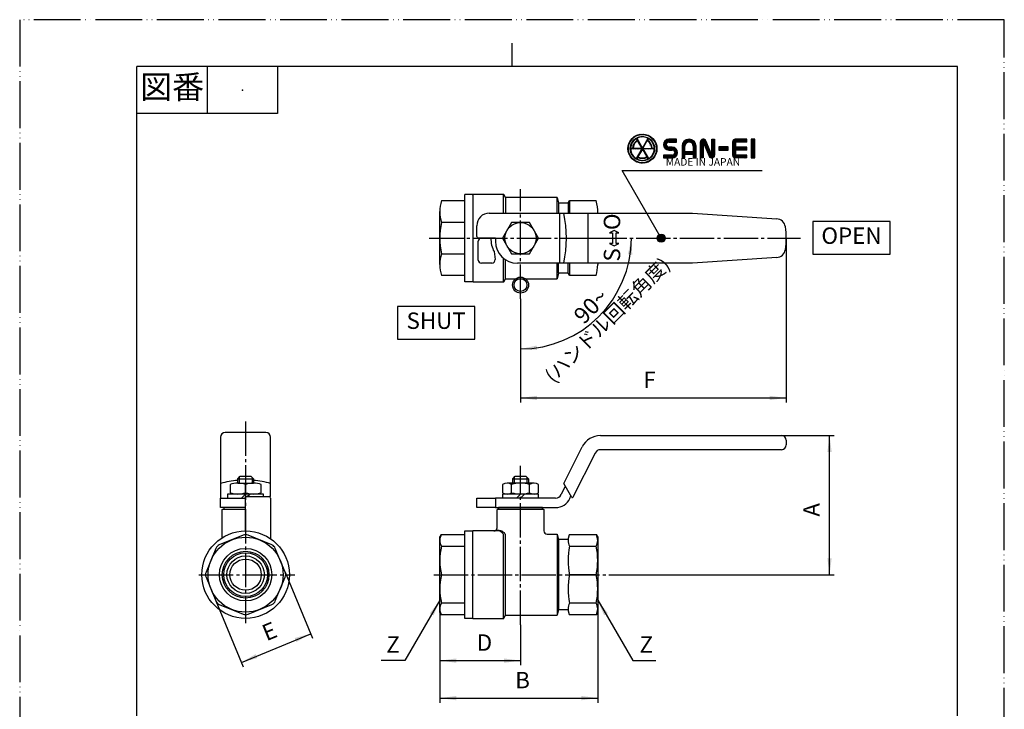
# Model space of a CAD drawing. Units: millimetres. Extents: x 0 to 315, y 0 to 446.
# Drawn here: x 0 to 315, y 225 to 446 of the extents above; entities that cross this region are included whole.
import ezdxf

# ---------------------------------------------------------------- set-up
doc = ezdxf.new("R2010")
doc.units = ezdxf.units.MM
doc.linetypes.add('DASH_CENTER', pattern=[14, 11, -1, 1, -1])
doc.linetypes.add('PHANTOM', pattern=[13, 10, -1, 0, -1, 0, -1])
doc.layers.add('1', color=7, linetype='Continuous')
doc.styles.add('CONVERTER_11', font='MS Mincho.ttf', dxfattribs={"width": 0.89})
doc.styles.add('CONVERTER_12', font='txt.shx', dxfattribs={"width": 0.9})
doc.dimstyles.new('ME10_DIM_10', dxfattribs={"dimtxt": 5.25, "dimasz": 5.25, "dimexe": 1.5, "dimexo": 0, "dimgap": 1.5, "dimtad": 1, "dimdsep": 46, "dimtxsty": 'CONVERTER_12', "dimsah": 1, "dimcen": 0.09, "dimclrd": 2, "dimclre": 2, "dimclrt": 7, "dimadec": 0, "dimazin": 0, "dimtfac": 1, "dimtdec": 4, "dimtix": 1, "dimtmove": 0, "dimatfit": 3, "dimfxl": 1, "dimtolj": 1, "dimtzin": 0, "dimarcsym": 0})
doc.dimstyles.new('ME10_DIM_11', dxfattribs={"dimtxt": 5.25, "dimasz": 5.25, "dimexe": 1.5, "dimexo": 0, "dimgap": 1.5, "dimtad": 1, "dimdsep": 46, "dimtxsty": 'CONVERTER_12', "dimsah": 1, "dimcen": 0.09, "dimclrd": 2, "dimclre": 2, "dimclrt": 7, "dimadec": 0, "dimazin": 0, "dimtfac": 1, "dimtdec": 4, "dimtix": 1, "dimtmove": 0, "dimatfit": 3, "dimfxl": 1, "dimtolj": 1, "dimtzin": 0, "dimarcsym": 0})
doc.dimstyles.new('ME10_DIM_12', dxfattribs={"dimtxt": 5.25, "dimasz": 5.25, "dimexe": 1.5, "dimexo": 0, "dimgap": 1.5, "dimtad": 1, "dimdsep": 46, "dimtxsty": 'CONVERTER_12', "dimsah": 1, "dimcen": 0.09, "dimclrd": 2, "dimclre": 2, "dimclrt": 7, "dimadec": 0, "dimazin": 0, "dimtfac": 1, "dimtdec": 4, "dimtix": 1, "dimtmove": 0, "dimatfit": 3, "dimfxl": 1, "dimtolj": 1, "dimtzin": 0, "dimarcsym": 0})
doc.dimstyles.new('ME10_DIM_13', dxfattribs={"dimtxt": 5.25, "dimasz": 5.25, "dimexe": 1.5, "dimexo": 0, "dimgap": 1.5, "dimtad": 1, "dimdsep": 46, "dimtxsty": 'CONVERTER_12', "dimsah": 1, "dimcen": 0.09, "dimclrd": 2, "dimclre": 2, "dimclrt": 7, "dimadec": 0, "dimazin": 0, "dimtfac": 1, "dimtdec": 4, "dimtix": 1, "dimtmove": 0, "dimatfit": 3, "dimfxl": 1, "dimtolj": 1, "dimtzin": 0, "dimarcsym": 0})
doc.dimstyles.new('ME10_DIM_14', dxfattribs={"dimtxt": 5.25, "dimasz": 5.25, "dimexe": 1.5, "dimexo": 0, "dimgap": 1.5, "dimtad": 1, "dimdsep": 46, "dimtxsty": 'CONVERTER_12', "dimsah": 1, "dimcen": 0.09, "dimclrd": 2, "dimclre": 2, "dimclrt": 7, "dimadec": 0, "dimazin": 0, "dimtfac": 1, "dimtdec": 4, "dimtix": 1, "dimtmove": 0, "dimatfit": 3, "dimfxl": 1, "dimtolj": 1, "dimtzin": 0, "dimarcsym": 0})
doc.dimstyles.new('ME10_DIM_15', dxfattribs={"dimtxt": 5.25, "dimasz": 5.25, "dimexe": 1.5, "dimexo": 0, "dimgap": 1.5, "dimtad": 1, "dimdsep": 46, "dimtxsty": 'CONVERTER_12', "dimsah": 1, "dimcen": 0.09, "dimclrd": 2, "dimclre": 2, "dimclrt": 7, "dimadec": 0, "dimazin": 0, "dimtfac": 1, "dimtdec": 4, "dimtix": 1, "dimtmove": 0, "dimatfit": 3, "dimfxl": 1, "dimtolj": 1, "dimtzin": 0, "dimarcsym": 0})
doc.dimstyles.get("Standard").update_dxf_attribs({"dimtxt": 0.18, "dimasz": 0.18, "dimexe": 0.18, "dimexo": 0.0625, "dimgap": 0.09, "dimtad": 0, "dimtih": 1, "dimtoh": 1, "dimdec": 4, "dimzin": 0, "dimdsep": 46, "dimtxsty": 'Standard', "dimcen": 0.09, "dimadec": 0, "dimazin": 0, "dimtfac": 1, "dimtdec": 4, "dimtofl": 0, "dimtmove": 0, "dimatfit": 3, "dimfxl": 1, "dimtolj": 1, "dimtzin": 0, "dimarcsym": 0})
pattern_1 = [(45, (0, 0), (-0.14142136, 0.14142136), [])]

# ---------------------------------------------------------------- blocks, each defined once
blk = doc.blocks.new('開示A4')
at = {"layer": '1', "color": 4, "linetype": 'PHANTOM'}
for p, q in [((210, 297), (0, 297)), ((0, 297), (0, 0)), ((210, 0), (210, 297))]:
    blk.add_line(p, q, dxfattribs=at)
at = {"layer": '1', "color": 2, "linetype": 'Continuous'}
for p, q in [((105, 287), (105, 292)), ((40, 287), (40, 277)), ((55, 287), (55, 277)), ((55, 277), (25, 277))]:
    blk.add_line(p, q, dxfattribs=at)
at = {"layer": '1', "color": 7, "linetype": 'Continuous'}
for p, q in [((25, 148.5), (25, 287)), ((105, 287), (25, 287)), ((200, 287), (105, 287)), ((200, 148.5), (200, 287))]:
    blk.add_line(p, q, dxfattribs=at)
at = {"layer": '1', "color": 4}
blk.add_point((47.5, 282), dxfattribs=at)
at = {"layer": '1', "color": 2, "insert": (32.5, 282), "char_height": 5, "attachment_point": 5, "line_spacing_factor": 0.454545, "style": 'CONVERTER_11'}
blk.add_mtext('図番', dxfattribs=at)
blk = doc.blocks.new('washer', base_point=(156.53, 292.41))
at = {"layer": '1', "color": 7, "linetype": 'Continuous'}
for p, q in [((66.53, 293.71), (66.53, 292.41)), ((78.03, 293.71), (66.53, 293.71)), ((70.98, 292.41), (72.28, 293.71)), ((72.78, 292.91), (73.58, 293.71)), ((78.03, 292.91), (78.03, 293.71)), ((154.48, 293.71), (154.48, 292.41)), ((165.98, 293.71), (154.48, 293.71)), ((158.93, 292.41), (160.23, 293.71)), ((160.23, 292.41), (161.53, 293.71)), ((165.98, 292.41), (165.98, 293.71))]:
    blk.add_line(p, q, dxfattribs=at)
blk = doc.blocks.new('nut', base_point=(244.45, 293.71))
at = {"layer": '1', "color": 7, "linetype": 'Continuous'}
for p, q in [((157.34, 380.59), (154.45, 375.59)), ((163.11, 380.59), (157.34, 380.59)), ((166, 375.59), (163.11, 380.59)), ((154.45, 375.59), (157.34, 370.59)), ((163.11, 370.59), (166, 375.59)), ((157.34, 370.59), (163.11, 370.59)), ((67.28, 296.76), (67.28, 294.15)), ((69.78, 297.21), (74.78, 297.21)), ((72.28, 294.15), (72.28, 296.76)), ((77.28, 294.15), (77.28, 296.76)), ((154.45, 296.76), (154.45, 294.15)), ((164.56, 297.21), (155.9, 297.21)), ((157.34, 294.15), (157.34, 296.76)), ((163.11, 294.15), (163.11, 296.76)), ((166, 294.15), (166, 296.76)), ((74.78, 293.71), (69.78, 293.71))]:
    blk.add_line(p, q, dxfattribs=at)
blk.add_circle((160.23, 375.59), 5, dxfattribs=at)
for centre, radius, start, end in [((69.78, 289.98), 7.22, 90, 110.2562), ((69.78, 289.98), 7.22, 69.7438, 90), ((74.78, 289.98), 7.22, 90, 110.2562), ((74.78, 289.98), 7.22, 69.7438, 90), ((155.9, 294.65), 2.56, 55.6158, 124.3842), ((160.23, 287.65), 9.55, 72.412, 107.588), ((164.56, 294.65), 2.56, 55.6158, 124.3842), ((69.78, 300.93), 7.22, 249.7438, 290.2562), ((74.78, 300.93), 7.22, 249.7438, 290.2562), ((155.9, 296.26), 2.56, 235.6158, 304.3842), ((160.23, 303.26), 9.55, 252.412, 287.588), ((164.56, 296.26), 2.56, 235.6158, 304.3842)]:
    blk.add_arc(centre, radius, start, end, dxfattribs=at)
blk = doc.blocks.new('packin', base_point=(243.23, 288.91))
at = {"layer": '1', "color": 7, "linetype": 'Continuous'}
for p, q in [((72.28, 289.41), (65.28, 289.41)), ((65.28, 289.41), (65.28, 288.91)), ((65.28, 288.91), (72.28, 288.91)), ((155.73, 289.41), (153.23, 289.41)), ((153.23, 289.41), (153.23, 288.91)), ((153.23, 288.91), (155.73, 288.91)), ((167.23, 289.41), (155.73, 289.41)), ((155.73, 288.91), (167.23, 288.91)), ((167.23, 288.91), (167.23, 289.41))]:
    blk.add_line(p, q, dxfattribs=at)
blk = doc.blocks.new('mark', base_point=(341.21, 278.69))
at = {"linetype": 'Continuous'}
h = blk.add_hatch(dxfattribs=at)
h.set_pattern_fill('_USER', color=2, scale=0.2, angle=45, pattern_type=0)
h.set_pattern_definition(pattern_1)
edge = h.paths.add_edge_path()
edge.add_arc((207.7, 405.53), 1.73, 90, 270)
edge.add_line((207.7, 403.8), (208.75, 403.8))
edge.add_arc((208.75, 402.98), 0.825, -90, 90, ccw=False)
edge.add_line((208.75, 402.15), (205.98, 402.15))
edge.add_line((205.98, 402.15), (205.98, 401.25))
edge.add_line((205.98, 401.25), (208.75, 401.25))
edge.add_arc((208.75, 402.98), 1.72, 270, 450)
edge.add_line((208.75, 404.7), (207.7, 404.7))
edge.add_arc((207.7, 405.53), 0.825, 90, 270, ccw=False)
edge.add_line((207.7, 406.35), (210.18, 406.35))
edge.add_line((210.18, 406.35), (210.18, 407.25))
edge.add_line((210.18, 407.25), (207.7, 407.25))
h = blk.add_hatch(dxfattribs=at)
h.set_pattern_fill('_USER', color=2, scale=0.2, angle=45, pattern_type=0)
h.set_pattern_definition(pattern_1)
edge = h.paths.add_edge_path()
edge.add_arc((214.14, 405), 2.25, 0, 180)
edge.add_line((211.89, 405), (211.89, 401.25))
edge.add_line((211.89, 401.25), (212.79, 401.25))
edge.add_line((212.79, 401.25), (212.79, 402.45))
edge.add_line((212.79, 402.45), (215.49, 402.45))
edge.add_line((215.49, 402.45), (215.49, 401.25))
edge.add_line((215.49, 401.25), (216.39, 401.25))
edge.add_line((216.39, 401.25), (216.39, 405))
edge = h.paths.add_edge_path(flags=16)
edge.add_arc((214.14, 405), 1.35, 0, 180)
edge.add_line((212.79, 405), (212.79, 403.35))
edge.add_line((212.79, 403.35), (215.49, 403.35))
edge.add_line((215.49, 403.35), (215.49, 405))
h = blk.add_hatch(dxfattribs=at)
h.set_pattern_fill('_USER', color=2, scale=0.2, angle=45, pattern_type=0)
h.set_pattern_definition(pattern_1)
edge = h.paths.add_edge_path()
edge.add_line((232.62, 407.25), (228.87, 407.25))
edge.add_arc((228.87, 406.5), 0.75, 90, 180)
edge.add_line((228.12, 406.5), (228.12, 402))
edge.add_arc((228.87, 402), 0.75, 180, 270)
edge.add_line((228.87, 401.25), (232.62, 401.25))
edge.add_line((232.62, 401.25), (232.62, 402.15))
edge.add_line((232.62, 402.15), (229.32, 402.15))
edge.add_arc((229.32, 402.45), 0.3, 180, 270, ccw=False)
edge.add_line((229.02, 402.45), (229.02, 403.8))
edge.add_line((229.02, 403.8), (232.62, 403.8))
edge.add_line((232.62, 403.8), (232.62, 404.7))
edge.add_line((232.62, 404.7), (229.02, 404.7))
edge.add_line((229.02, 404.7), (229.02, 406.05))
edge.add_arc((229.32, 406.05), 0.3, 90, 180, ccw=False)
edge.add_line((229.32, 406.35), (232.62, 406.35))
edge.add_line((232.62, 406.35), (232.62, 407.25))
h = blk.add_hatch(dxfattribs=at)
h.set_pattern_fill('_USER', color=2, scale=0.2, angle=45, pattern_type=0)
h.set_pattern_definition(pattern_1)
h.paths.add_polyline_path([(235.23, 407.25), (234.03, 407.25), (234.03, 401.25), (235.23, 401.25)])
h = blk.add_hatch(dxfattribs=at)
h.set_pattern_fill('_USER', color=2, scale=0.2, angle=45, pattern_type=0)
h.set_pattern_definition(pattern_1)
h.paths.add_polyline_path([(226.71, 404.78), (223.71, 404.78), (223.71, 403.73), (226.71, 403.73)])
at = {"layer": '1', "linetype": 'Continuous'}
h = blk.add_hatch(dxfattribs=at)
h.set_pattern_fill('_USER', color=2, scale=0.2, angle=45, pattern_type=0)
h.set_pattern_definition(pattern_1)
edge = h.paths.add_edge_path()
edge.add_arc((199.23, 404.25), 4.65, 0, 360)
edge = h.paths.add_edge_path(flags=16)
edge.add_arc((199.23, 404.25), 4.5, 0, 360)
h = blk.add_hatch(dxfattribs=at)
h.set_pattern_fill('_USER', color=2, scale=0.2, angle=45, pattern_type=0)
h.set_pattern_definition(pattern_1)
edge = h.paths.add_edge_path()
edge.add_arc((199.23, 404.25), 3.9, 0, 360)
edge = h.paths.add_edge_path(flags=16)
edge.add_arc((199.23, 404.25), 3.75, 301.146, 358.854)
edge.add_line((202.98, 404.18), (199.36, 404.18))
edge.add_line((199.36, 404.18), (201.17, 401.04))
edge = h.paths.add_edge_path(flags=16)
edge.add_arc((199.23, 404.25), 3.75, 181.146, 238.854)
edge.add_line((197.29, 401.04), (199.1, 404.18))
edge.add_line((199.1, 404.18), (195.48, 404.18))
edge = h.paths.add_edge_path(flags=16)
edge.add_arc((199.23, 404.25), 3.75, 61.146, 118.854)
edge.add_line((197.42, 407.54), (199.23, 404.4))
edge.add_line((199.23, 404.4), (201.04, 407.54))
edge = h.paths.add_edge_path(flags=16)
edge.add_arc((199.23, 404.25), 3, 121.4325, 178.5675)
edge.add_line((196.23, 404.33), (199.1, 404.33))
edge.add_line((199.1, 404.33), (197.66, 406.81))
edge = h.paths.add_edge_path(flags=16)
edge.add_arc((199.23, 404.25), 3.75, 121.146, 178.854)
edge.add_line((195.48, 404.33), (196.08, 404.33))
edge.add_arc((199.23, 404.25), 3.15, 121.3643, 178.6357, ccw=False)
edge.add_line((197.59, 406.94), (197.29, 407.46))
edge = h.paths.add_edge_path(flags=16)
edge.add_arc((199.23, 404.25), 3, 1.4325, 58.5675)
edge.add_line((200.79, 406.81), (199.36, 404.33))
edge.add_line((199.36, 404.33), (202.23, 404.33))
edge = h.paths.add_edge_path(flags=16)
edge.add_arc((199.23, 404.25), 3.75, 1.146, 58.854)
edge.add_line((201.17, 407.46), (200.87, 406.94))
edge.add_arc((199.23, 404.25), 3.15, 1.3643, 58.6357, ccw=False)
edge.add_line((202.38, 404.33), (202.98, 404.33))
edge = h.paths.add_edge_path(flags=16)
edge.add_arc((199.23, 404.25), 3.15, 241.3643, 298.6357)
edge.add_line((200.74, 401.49), (201.04, 400.97))
edge.add_arc((199.23, 404.25), 3.75, 241.146, 298.854, ccw=False)
edge.add_line((197.42, 400.97), (197.72, 401.49))
edge = h.paths.add_edge_path(flags=16)
edge.add_arc((199.23, 404.25), 3, 241.4325, 298.5675)
edge.add_line((200.66, 401.62), (199.23, 404.1))
edge.add_line((199.23, 404.1), (197.79, 401.62))
h = blk.add_hatch(dxfattribs=at)
h.set_pattern_fill('_USER', color=2, scale=0.2, angle=45, pattern_type=0)
h.set_pattern_definition(pattern_1)
edge = h.paths.add_edge_path()
edge.add_arc((218.7, 406.35), 0.9, 22.3508, 180)
edge.add_line((217.8, 406.35), (217.8, 401.25))
edge.add_line((217.8, 401.25), (218.7, 401.25))
edge.add_line((218.7, 401.25), (218.7, 406.35))
edge.add_line((218.7, 406.35), (220.57, 401.81))
edge.add_arc((221.4, 402.15), 0.9, 202.3508, 360)
edge.add_line((222.3, 402.15), (222.3, 407.25))
edge.add_line((222.3, 407.25), (221.4, 407.25))
edge.add_line((221.4, 407.25), (221.4, 402.15))
edge.add_line((221.4, 402.15), (219.53, 406.69))
at = {"color": 7, "linetype": 'Continuous'}
for p, q in [((210.18, 407.25), (207.7, 407.25)), ((207.7, 406.35), (210.18, 406.35)), ((210.18, 406.35), (210.18, 407.25)), ((228.12, 402), (228.12, 406.5)), ((232.62, 407.25), (228.87, 407.25)), ((232.62, 406.35), (229.32, 406.35)), ((232.62, 406.35), (232.62, 407.25)), ((234.03, 407.25), (234.03, 401.25)), ((235.23, 407.25), (234.03, 407.25)), ((235.23, 401.25), (235.23, 407.25)), ((208.75, 404.7), (207.7, 404.7)), ((207.7, 403.8), (208.75, 403.8)), ((211.89, 405), (211.89, 401.25)), ((212.79, 403.35), (212.79, 405)), ((212.79, 403.35), (215.49, 403.35)), ((215.49, 405), (215.49, 403.35)), ((216.39, 401.25), (216.39, 405)), ((223.71, 404.78), (223.71, 403.73)), ((226.71, 404.78), (223.71, 404.78)), ((223.71, 403.73), (226.71, 403.73)), ((226.71, 403.73), (226.71, 404.78)), ((229.02, 406.05), (229.02, 404.7)), ((232.62, 404.7), (229.02, 404.7)), ((232.62, 403.8), (229.02, 403.8)), ((229.02, 403.8), (229.02, 402.45)), ((232.62, 403.8), (232.62, 404.7)), ((205.98, 402.15), (205.98, 401.25)), ((208.75, 402.15), (205.98, 402.15)), ((205.98, 401.25), (208.75, 401.25)), ((211.89, 401.25), (212.79, 401.25)), ((212.79, 402.45), (215.49, 402.45)), ((212.79, 401.25), (212.79, 402.45)), ((215.49, 402.45), (215.49, 401.25)), ((215.49, 401.25), (216.39, 401.25)), ((232.62, 401.25), (228.87, 401.25)), ((232.62, 402.15), (229.32, 402.15)), ((232.62, 401.25), (232.62, 402.15)), ((234.03, 401.25), (235.23, 401.25))]:
    blk.add_line(p, q, dxfattribs=at)
for centre, radius, start, end in [((207.7, 405.53), 1.73, 90, 270), ((207.7, 405.53), 0.825, 90, 270), ((214.14, 405), 2.25, 0, 180), ((214.14, 405), 1.35, 0, 180), ((208.75, 402.98), 1.72, 270, 90), ((208.75, 402.98), 0.825, 270, 90)]:
    blk.add_arc(centre, radius, start, end, dxfattribs=at)
at = {"layer": '1', "color": 2, "linetype": 'Continuous'}
for p, q in [((197.59, 406.94), (197.29, 407.46)), ((197.42, 407.54), (199.23, 404.4)), ((199.1, 404.33), (197.66, 406.81)), ((199.23, 404.4), (201.04, 407.54)), ((199.36, 404.33), (200.79, 406.81)), ((201.17, 407.46), (200.87, 406.94)), ((195.48, 404.33), (196.08, 404.33)), ((199.1, 404.18), (195.48, 404.18)), ((199.1, 404.33), (196.23, 404.33)), ((197.29, 401.04), (199.1, 404.18)), ((199.23, 404.1), (197.79, 401.62)), ((199.23, 404.1), (200.66, 401.62)), ((199.36, 404.33), (202.23, 404.33)), ((202.98, 404.18), (199.36, 404.18)), ((199.36, 404.18), (201.17, 401.04)), ((202.38, 404.33), (202.98, 404.33)), ((197.72, 401.49), (197.42, 400.97)), ((201.04, 400.97), (200.74, 401.49))]:
    blk.add_line(p, q, dxfattribs=at)
at = {"layer": '1', "color": 7, "linetype": 'Continuous'}
for p, q in [((217.8, 401.25), (217.8, 406.35)), ((218.7, 406.35), (218.7, 401.25)), ((218.7, 406.35), (220.57, 401.81)), ((221.4, 402.15), (219.53, 406.69)), ((221.4, 407.25), (222.3, 407.25)), ((221.4, 402.15), (221.4, 407.25)), ((222.3, 407.25), (222.3, 402.15)), ((218.7, 401.25), (217.8, 401.25))]:
    blk.add_line(p, q, dxfattribs=at)
at = {"layer": '1', "color": 2, "linetype": 'Continuous'}
for radius in [4.65, 4.5, 3.9]:
    blk.add_circle((199.23, 404.25), radius, dxfattribs=at)
for radius, start, end in [(3.75, 121.146, 178.854), (3.15, 121.3643, 178.6357), (3, 121.4325, 178.5675), (3.75, 61.146, 118.854), (3, 1.4325, 58.5675), (3.15, 1.3643, 58.6357), (3.75, 1.146, 58.854), (3.75, 181.146, 238.854), (3.75, 301.146, 358.854), (3.75, 241.146, 298.854), (3.15, 241.3643, 298.6357), (3, 241.4325, 298.5675)]:
    blk.add_arc((199.23, 404.25), radius, start, end, dxfattribs=at)
at = {"layer": '1', "color": 7, "linetype": 'Continuous'}
for centre, radius, start, end in [((218.7, 406.35), 0.9, 22.3508, 180), ((228.87, 406.5), 0.75, 90, 180), ((229.32, 406.05), 0.3, 90, 180), ((221.4, 402.15), 0.9, 202.3508, 0), ((228.87, 402), 0.75, 180, 270), ((229.32, 402.45), 0.3, 180, 270)]:
    blk.add_arc(centre, radius, start, end, dxfattribs=at)
at = {"layer": '1', "color": 2, "insert": (218.6, 399.69), "char_height": 2.4, "attachment_point": 5, "line_spacing_factor": 0.720288, "style": 'CONVERTER_12'}
blk.add_mtext('MADE IN JAPAN', dxfattribs=at)
blk = doc.blocks.new('handle', base_point=(227.48, 336.91))
at = {"color": 7, "linetype": 'Continuous'}
blk.add_line((79.78, 292.91), (80.28, 292.91), dxfattribs=at)
at = {"layer": '1', "color": 7, "linetype": 'Continuous'}
for p, q in [((150.23, 383.59), (215.23, 383.59)), ((172.73, 383.59), (172.73, 367.59)), ((181.75, 383.59), (181.75, 367.59)), ((215.23, 383.59), (242.19, 381.8)), ((146.23, 376.09), (146.23, 379.59)), ((190.23, 378.09), (188.73, 377.34)), ((191.73, 377.34), (190.23, 378.09)), ((152.23, 375.59), (146.73, 375.59)), ((152.23, 375.59), (152.23, 374.59)), ((188.73, 377.34), (189.63, 377.34)), ((189.63, 377.34), (189.63, 375.59)), ((189.63, 375.59), (189.63, 373.84)), ((190.83, 377.34), (191.73, 377.34)), ((190.83, 375.59), (190.83, 377.34)), ((190.83, 373.84), (190.83, 375.59)), ((189.63, 373.84), (188.73, 373.84)), ((188.73, 373.84), (190.23, 373.09)), ((190.23, 373.09), (191.73, 373.84)), ((191.73, 373.84), (190.83, 373.84)), ((242.19, 369.39), (215.23, 367.59)), ((215.23, 367.59), (159.23, 367.59)), ((64.28, 311.91), (64.28, 292.41)), ((78.78, 313.41), (65.78, 313.41)), ((80.28, 292.91), (80.28, 311.91)), ((185.77, 312.41), (243.73, 312.41)), ((174.09, 297.07), (179.96, 308.81)), ((245.23, 310.91), (245.23, 309.41)), ((184.06, 306.8), (176.99, 292.67)), ((243.73, 307.91), (185.85, 307.91)), ((174.55, 296.28), (173.27, 293.56)), ((176.64, 292.65), (174.09, 297.07)), ((175.98, 292.28), (176.37, 293.11)), ((64.28, 292.41), (72.28, 292.41)), ((64.28, 289.41), (64.28, 292.41)), ((72.28, 289.41), (72.28, 292.41)), ((146.23, 289.41), (146.23, 292.41)), ((146.23, 292.41), (152.23, 292.41)), ((155.73, 292.41), (152.23, 292.41)), ((152.23, 292.41), (152.23, 289.41)), ((171.46, 292.41), (155.73, 292.41)), ((72.28, 289.41), (64.28, 289.41)), ((152.23, 289.41), (146.23, 289.41)), ((152.23, 289.41), (155.73, 289.41)), ((155.73, 289.41), (171.46, 289.41))]:
    blk.add_line(p, q, dxfattribs=at)
for centre, radius, start, end in [((150.23, 379.59), 4, 90, 180), ((135.71, 375.59), 39.2, 348.2252, 11.7748), ((241.99, 378.8), 3, 8.3874, 86.1859), ((220.23, 375.59), 25, 0, 8.3874), ((146.73, 376.09), 0.5, 180, 270), ((220.23, 375.59), 25, 351.6126, 0), ((159.23, 374.59), 7, 180, 270), ((241.99, 372.39), 3, 273.8141, 351.6126), ((65.78, 311.91), 1.5, 90, 180), ((78.78, 311.91), 1.5, 0, 90), ((185.77, 305.91), 6.5, 90, 153.4472), ((243.73, 310.91), 1.5, 0, 90), ((243.73, 309.41), 1.5, 270, 0), ((185.85, 305.91), 2, 90, 153.4382), ((72.28, 269.07), 29.12, 94.9246, 105.9445), ((72.28, 269.07), 29.12, 74.0555, 85.0754), ((171.46, 294.41), 2, 270, 334.867), ((171.46, 294.41), 5, 270, 334.867), ((176.81, 292.75), 0.2, 210, 334.867)]:
    blk.add_arc(centre, radius, start, end, dxfattribs=at)
blk.add_blockref('mark', (341.21, 278.69))
at = {"layer": '1', "color": 7, "char_height": 5.25, "attachment_point": 5, "rotation": 90, "line_spacing_factor": 0.720288, "style": 'CONVERTER_12'}
for s, insert in [('O', (190.17, 380.84)), ('S', (190.17, 370.24))]:
    blk.add_mtext(s, dxfattribs=dict(at, insert=insert))
blk = doc.blocks.new('dou', base_point=(234.23, 488.11))
at = {"color": 7, "linetype": 'Continuous'}
for p, q in [((184.93, 367.59), (184.93, 367.11)), ((64.78, 288.71), (64.98, 288.91)), ((64.98, 288.91), (72.28, 288.91)), ((152.93, 288.91), (152.73, 288.71)), ((167.53, 288.91), (167.73, 288.71)), ((184.43, 280.73), (184.93, 279.91)), ((184.93, 279.91), (184.93, 267.91)), ((184.93, 267.91), (184.93, 259.41)), ((184.93, 259.41), (184.93, 255.91)), ((184.93, 255.91), (184.43, 255.08))]:
    blk.add_line(p, q, dxfattribs=at)
for centre, radius, start, end in [((154.79, 389.39), 0.2, 45, 90), ((154.79, 361.79), 0.2, 270, 315), ((79.78, 292.41), 0.5, 0, 90), ((154.79, 254.11), 0.2, 270, 315)]:
    blk.add_arc(centre, radius, start, end, dxfattribs=at)
at = {"layer": '1', "color": 7, "linetype": 'Continuous'}
for p, q in [((144.93, 389.39), (145.13, 389.59)), ((144.93, 389.39), (144.93, 361.79)), ((154.79, 389.59), (145.13, 389.59)), ((154.79, 383.59), (154.79, 389.59)), ((155.37, 388.59), (154.93, 389.54)), ((171.93, 388.59), (155.37, 388.59)), ((155.37, 388.59), (155.37, 383.59)), ((171.93, 388.59), (172.43, 386.84)), ((171.93, 383.59), (171.93, 388.59)), ((175.43, 386.84), (175.93, 387.59)), ((175.93, 387.59), (184.43, 387.59)), ((175.93, 387.59), (175.93, 383.59)), ((172.43, 386.84), (175.43, 386.84)), ((172.43, 386.84), (172.43, 383.59)), ((175.43, 386.84), (175.43, 383.59)), ((147.73, 375.59), (150.73, 375.59)), ((146.73, 368.59), (146.73, 374.59)), ((151.77, 371.27), (152.09, 368.72)), ((154.79, 361.59), (154.79, 369.18)), ((155.37, 362.59), (155.37, 368.77)), ((151.1, 367.59), (147.73, 367.59)), ((171.93, 362.59), (171.93, 367.59)), ((172.43, 364.34), (172.43, 367.59)), ((175.43, 364.34), (175.43, 367.59)), ((175.93, 367.59), (175.93, 363.59)), ((154.93, 361.65), (155.37, 362.59)), ((155.37, 362.59), (171.93, 362.59)), ((172.43, 364.34), (171.93, 362.59)), ((175.43, 364.34), (172.43, 364.34)), ((175.93, 363.59), (175.43, 364.34)), ((184.43, 363.59), (175.93, 363.59)), ((144.93, 361.79), (145.13, 361.59)), ((145.13, 361.59), (154.79, 361.59)), ((72.28, 292.91), (79.78, 292.91)), ((72.28, 281.91), (72.28, 292.91)), ((80.28, 292.41), (80.28, 279.39)), ((64.78, 279.73), (64.78, 288.71)), ((152.73, 282.91), (152.73, 288.71)), ((152.93, 288.91), (155.73, 288.91)), ((155.73, 288.91), (167.53, 288.91)), ((167.73, 288.71), (167.73, 281.91)), ((144.93, 253.91), (144.93, 281.91)), ((151.73, 281.91), (144.93, 281.91)), ((154.79, 253.91), (154.79, 280.91)), ((155.37, 254.91), (155.37, 280.91)), ((168.73, 280.91), (171.93, 280.91)), ((171.93, 280.91), (171.93, 254.91)), ((171.93, 280.91), (172.43, 279.16)), ((175.43, 279.16), (175.93, 280.73)), ((175.93, 280.73), (184.43, 280.73)), ((172.43, 279.16), (172.43, 256.66)), ((175.43, 279.16), (172.43, 279.16)), ((175.93, 277.01), (184.43, 277.01)), ((175.93, 267.91), (184.43, 267.91)), ((184.43, 258.8), (175.93, 258.8)), ((184.82, 259.52), (184.93, 259.41)), ((172.43, 256.66), (171.93, 254.91)), ((175.43, 256.66), (172.43, 256.66)), ((175.93, 255.08), (175.43, 256.66)), ((144.93, 253.91), (154.79, 253.91)), ((154.93, 253.96), (155.37, 254.91)), ((155.37, 254.91), (171.93, 254.91)), ((184.43, 255.08), (175.93, 255.08))]:
    blk.add_line(p, q, dxfattribs=at)
for centre, radius, start, end in [((172.32, 384.08), 12.6, 357.7933, 16.193), ((147.73, 374.59), 1, 90, 180), ((160.23, 375.59), 9.5, 180, 207.0646), ((147.73, 368.59), 1, 180, 270), ((151.1, 368.59), 1, 270, 7.125), ((172.32, 367.11), 12.6, 343.807, 0), ((152.43, 278.87), 3.12, 96.6989, 102.992), ((151.73, 282.91), 1, 270, 289.6909), ((151.73, 282.91), 1, 289.6909, 0), ((152.97, 279.1), 3, 36.9071, 107.5707), ((152.43, 278.87), 3.12, 40.7978, 96.6989), ((168.73, 281.91), 1, 180, 270), ((179.14, 278.87), 3.71, 149.9236, 210.0764), ((181.21, 278.87), 3.71, 329.9236, 30.0764), ((196.39, 272.46), 20.96, 167.4603, 192.5397), ((163.97, 272.46), 20.96, 347.4603, 12.5397), ((196.39, 263.35), 20.96, 167.4603, 192.5397), ((163.97, 263.35), 20.96, 347.4603, 12.5397), ((179.14, 256.94), 3.71, 149.9236, 210.0764), ((181.21, 256.94), 3.71, 329.9236, 30.0764)]:
    blk.add_arc(centre, radius, start, end, dxfattribs=at)
blk = doc.blocks.new('jiku', base_point=(195.85, 194.69))
at = {"layer": '1', "color": 7, "linetype": 'Continuous'}
for p, q in [((69.78, 298.61), (70.58, 299.41)), ((70.58, 299.41), (73.98, 299.41)), ((73.98, 299.41), (74.78, 298.61)), ((157.73, 298.61), (158.53, 299.41)), ((158.53, 299.41), (161.93, 299.41)), ((161.93, 299.41), (162.73, 298.61)), ((69.78, 297.21), (69.78, 298.61)), ((69.78, 298.61), (74.78, 298.61)), ((74.78, 298.61), (74.78, 297.21)), ((157.73, 297.21), (157.73, 298.61)), ((157.73, 298.61), (162.73, 298.61)), ((162.73, 298.61), (162.73, 297.21))]:
    blk.add_line(p, q, dxfattribs=at)
at = {"layer": '1', "color": 2, "linetype": 'Continuous'}
for p, q in [((70.22, 299.04), (70.22, 297.21)), ((74.35, 299.04), (74.35, 297.21)), ((158.16, 299.04), (158.16, 297.21)), ((162.29, 299.04), (162.29, 297.21))]:
    blk.add_line(p, q, dxfattribs=at)
at = {"layer": '1', "color": 7, "linetype": 'Continuous'}
blk.add_circle((160.23, 360.59), 2.56, dxfattribs=at)
at = {"layer": '1', "color": 2, "linetype": 'Continuous'}
blk.add_circle((160.23, 360.59), 2.06, dxfattribs=at)
blk = doc.blocks.new('cap', base_point=(258.23, 245.24))
at = {"color": 7, "linetype": 'Continuous'}
for p, q in [((134.43, 367.11), (134.43, 384.08)), ((134.43, 279.91), (134.93, 280.73)), ((142.43, 277.01), (142.43, 281.91)), ((142.43, 281.91), (144.93, 281.91)), ((144.93, 257.31), (144.93, 281.91)), ((134.43, 267.91), (134.43, 279.91)), ((142.43, 267.91), (142.43, 277.01)), ((134.43, 259.41), (134.43, 267.91)), ((142.43, 255.08), (142.43, 267.91)), ((134.43, 255.91), (134.43, 259.41)), ((134.93, 255.08), (134.43, 255.91)), ((144.93, 253.91), (144.93, 257.51)), ((142.43, 253.91), (142.43, 255.08)), ((144.93, 253.91), (142.43, 253.91))]:
    blk.add_line(p, q, dxfattribs=at)
at = {"layer": '1', "color": 7, "linetype": 'Continuous'}
for p, q in [((134.93, 387.59), (142.43, 387.59)), ((142.43, 361.59), (142.43, 389.59)), ((144.93, 389.59), (142.43, 389.59)), ((142.43, 380.57), (134.93, 380.57)), ((134.93, 370.62), (142.43, 370.62)), ((142.43, 363.59), (134.93, 363.59)), ((144.93, 361.59), (142.43, 361.59)), ((71.52, 280.58), (63.86, 277.41)), ((80.7, 277.41), (73.05, 280.58)), ((134.93, 280.73), (142.43, 280.73)), ((62.78, 276.32), (59.61, 268.67)), ((84.95, 268.67), (81.78, 276.32)), ((134.93, 277.01), (142.43, 277.01)), ((134.93, 267.91), (142.43, 267.91)), ((59.61, 267.14), (62.78, 259.49)), ((81.78, 259.49), (84.95, 267.14)), ((63.86, 258.4), (71.52, 255.23)), ((73.05, 255.23), (80.7, 258.4)), ((134.43, 259.41), (134.54, 259.52)), ((142.43, 258.8), (134.93, 258.8)), ((142.43, 255.08), (134.93, 255.08))]:
    blk.add_line(p, q, dxfattribs=at)
for radius in [14, 12, 7.48, 7, 6, 5]:
    blk.add_circle((72.28, 267.91), radius, dxfattribs=at)
at = {"layer": '1', "color": 2, "linetype": 'Continuous'}
blk.add_circle((72.28, 267.91), 8.39, dxfattribs=at)
at = {"layer": '1', "color": 7, "linetype": 'Continuous'}
for centre, radius, start, end in [((147.03, 384.08), 12.6, 163.807, 196.193), ((159.38, 375.59), 24.96, 168.5116, 191.4884), ((147.03, 367.11), 12.6, 163.807, 196.193), ((72.28, 278.73), 2, 67.5, 112.5), ((138.14, 278.87), 3.71, 149.9236, 210.0764), ((64.63, 275.56), 2, 112.5, 157.5), ((79.93, 275.56), 2, 22.5, 67.5), ((155.39, 272.46), 20.96, 167.4603, 192.5397), ((61.46, 267.91), 2, 157.5, 202.5), ((83.1, 267.91), 2, 337.5, 22.5), ((155.39, 263.35), 20.96, 167.4603, 192.5397), ((64.63, 260.25), 2, 202.5, 247.5), ((79.93, 260.25), 2, 292.5, 337.5), ((138.14, 256.94), 3.71, 149.9236, 210.0764), ((72.28, 257.08), 2, 247.5, 292.5)]:
    blk.add_arc(centre, radius, start, end, dxfattribs=at)
blk = doc.blocks.new('*D10')
at = {"layer": '1', "color": 2, "linetype": 'Continuous'}
for p, q in [((243.73, 312.41), (260.59, 312.41)), ((259.09, 267.91), (259.09, 312.41)), ((190.77, 267.91), (260.59, 267.91))]:
    blk.add_line(p, q, dxfattribs=at)
at = {"layer": '1', "color": 2}
for points in [[(259.78, 307.16), (258.4, 307.16), (259.09, 312.41)], [(258.4, 273.16), (259.78, 273.16), (259.09, 267.91)]]:
    blk.add_solid(points, dxfattribs=at)
at = {"layer": '1', "color": 7, "insert": (257.59, 286.48), "char_height": 5.25, "attachment_point": 7, "rotation": 90, "line_spacing_factor": 0.60024, "style": 'CONVERTER_12'}
blk.add_mtext('A', dxfattribs=at)
blk = doc.blocks.new('*D11')
at = {"layer": '1', "color": 2, "linetype": 'Continuous'}
for p, q in [((84.95, 268.67), (93.66, 247.64)), ((62.78, 259.49), (71.49, 238.45)), ((70.92, 239.84), (93.09, 249.02))]:
    blk.add_line(p, q, dxfattribs=at)
at = {"layer": '1', "color": 2}
for points in [[(88.51, 246.37), (87.98, 247.65), (93.09, 249.02)], [(75.5, 242.49), (76.03, 241.21), (70.92, 239.84)]]:
    blk.add_solid(points, dxfattribs=at)
at = {"layer": '1', "color": 7, "insert": (79.58, 245.05), "char_height": 5.25, "attachment_point": 7, "rotation": 22.5, "line_spacing_factor": 0.60024, "style": 'CONVERTER_12'}
blk.add_mtext('E', dxfattribs=at)
blk = doc.blocks.new('*D12')
at = {"layer": '1', "color": 2, "linetype": 'Continuous'}
for p, q in [((134.43, 255.91), (134.43, 226.91)), ((184.93, 255.91), (184.93, 226.91)), ((134.43, 228.41), (184.93, 228.41))]:
    blk.add_line(p, q, dxfattribs=at)
at = {"layer": '1', "color": 2}
for points in [[(139.68, 229.1), (139.68, 227.71), (134.43, 228.41)], [(179.68, 227.71), (179.68, 229.1), (184.93, 228.41)]]:
    blk.add_solid(points, dxfattribs=at)
at = {"layer": '1', "color": 7, "insert": (158.52, 229.91), "char_height": 5.25, "attachment_point": 7, "rotation": 0.0001, "line_spacing_factor": 0.60024, "style": 'CONVERTER_12'}
blk.add_mtext('B', dxfattribs=at)
blk = doc.blocks.new('*D13')
at = {"layer": '1', "color": 2, "linetype": 'Continuous'}
for p, q in [((245.23, 375.59), (245.23, 322.96)), ((160.23, 356.19), (160.23, 322.96)), ((160.23, 324.46), (245.23, 324.46))]:
    blk.add_line(p, q, dxfattribs=at)
at = {"layer": '1', "color": 2}
for points in [[(165.48, 325.15), (165.48, 323.77), (160.23, 324.46)], [(239.98, 323.77), (239.98, 325.15), (245.23, 324.46)]]:
    blk.add_solid(points, dxfattribs=at)
at = {"layer": '1', "color": 7, "insert": (199.53, 325.96), "char_height": 5.25, "attachment_point": 7, "rotation": 0.0001, "line_spacing_factor": 0.60024, "style": 'CONVERTER_12'}
blk.add_mtext('F', dxfattribs=at)
blk = doc.blocks.new('*D14')
at = {"layer": '1', "color": 2, "linetype": 'Continuous'}
for p, q in [((134.43, 255.91), (134.43, 238.91)), ((160.23, 251.83), (160.23, 238.91)), ((134.43, 240.41), (160.23, 240.41))]:
    blk.add_line(p, q, dxfattribs=at)
at = {"layer": '1', "color": 2}
for points in [[(139.68, 241.1), (139.68, 239.71), (134.43, 240.41)], [(154.98, 239.71), (154.98, 241.1), (160.23, 240.41)]]:
    blk.add_solid(points, dxfattribs=at)
at = {"layer": '1', "color": 7, "insert": (146.23, 241.91), "char_height": 5.25, "attachment_point": 7, "rotation": 0.0001, "line_spacing_factor": 0.60024, "style": 'CONVERTER_12'}
blk.add_mtext('D', dxfattribs=at)
blk = doc.blocks.new('*D15')
at = {"color": 2, "linetype": 'Continuous'}
for p, q in [((160.23, 356.19), (160.23, 340.14)), ((160.23, 340.14), (160.23, 338.64))]:
    blk.add_line(p, q, dxfattribs=at)
blk.add_arc((160.23, 375.59), 35.45, 270, 0, dxfattribs=at)
at = {"color": 2}
for points in [[(195.98, 370.31), (194.6, 370.41), (195.68, 375.59)], [(165.41, 341.22), (165.51, 339.84), (160.23, 340.14)]]:
    blk.add_solid(points, dxfattribs=at)
at = {"color": 7, "insert": (180.51, 347.76), "char_height": 5.25, "attachment_point": 7, "rotation": 45.7321, "line_spacing_factor": 0.60024, "style": 'CONVERTER_12'}
blk.add_mtext('90{\\Fgdt;~}', dxfattribs=at)

msp = doc.modelspace()

# ---------------------------------------------------------------- hatches: boundary and pattern name
at = {"layer": '1'}
h = msp.add_hatch(color=2, dxfattribs=at)
edge = h.paths.add_edge_path()
edge.add_arc((205.228, 375.595), 1.312, 0, 360)

# ---------------------------------------------------------------- linework, layer by layer
at = {"color": 7}
for points in [[(253.775, 380.958), (253.775, 370.458), (278.45, 370.458), (278.45, 380.958)], [(120.89, 353.752), (120.89, 343.252), (145.565, 343.252), (145.565, 353.752)]]:
    msp.add_lwpolyline(points, close=True, dxfattribs=at)
at = {"layer": '1', "color": 2, "linetype": 'DASH_CENTER'}
for p, q in [((160.228, 356.194), (160.228, 391.25)), ((131.05, 375.595), (183.217, 375.595)), ((183.217, 375.595), (249.763, 375.595)), ((72.281, 316.905), (72.281, 252.405)), ((160.228, 251.831), (160.228, 302.736)), ((57.314, 267.905), (88.023, 267.905)), ((132.528, 267.905), (190.77, 267.905))]:
    msp.add_line(p, q, dxfattribs=at)
at = {"layer": '1', "color": 2}
msp.add_circle((205.228, 375.595), 1.312, dxfattribs=at)
for points in [[(132.402, 254.857), (131.204, 255.548), (134.428, 259.749)], [(188.152, 255.58), (186.954, 254.888), (184.928, 259.781)]]:
    msp.add_solid(points, dxfattribs=at)

# ---------------------------------------------------------------- block references
msp.add_blockref('cap', (258.228, 245.241))
at = {"layer": '1', "xscale": 1.5, "yscale": 1.5, "zscale": 1.5}
msp.add_blockref('開示A4', (0, 0), dxfattribs=at)
at = {"layer": '1'}
for name, p in [('handle', (227.478, 336.905)), ('dou', (234.228, 488.113)), ('nut', (244.454, 293.705)), ('jiku', (195.851, 194.689)), ('washer', (156.531, 292.405)), ('packin', (243.228, 288.905))]:
    msp.add_blockref(name, p, dxfattribs=at)

# ---------------------------------------------------------------- texts
at = {"color": 7, "char_height": 5.25, "attachment_point": 5, "line_spacing_factor": 1.320528, "style": 'CONVERTER_12'}
for s, insert in [('OPEN', (266.113, 375.708)), ('SHUT', (133.228, 348.502))]:
    msp.add_mtext(s, dxfattribs=dict(at, insert=insert))
at = {"color": 7, "insert": (188.428, 349.001), "char_height": 4.5, "attachment_point": 5, "rotation": 45, "style": 'CONVERTER_11'}
msp.add_mtext('(ハンドル回転角度)', dxfattribs=at)
at = {"layer": '1', "color": 7, "char_height": 5.25, "attachment_point": 5, "line_spacing_factor": 1.320528, "style": 'CONVERTER_12'}
for insert in [(119.447, 244.905), (200.459, 244.905)]:
    msp.add_mtext('Z', dxfattribs=dict(at, insert=insert))

# ---------------------------------------------------------------- dimensions: what is measured, and where the dimension line sits
dim = msp.add_angular_dim_3p(base=(185.295, 350.527), center=(160.228, 375.595), p1=(160.228, 356.194), p2=(183.217, 375.595), dimstyle='ME10_DIM_15')
dim.commit()
dim.dimension.update_dxf_attribs({"geometry": '*D15', "text_midpoint": (182.66, 353.729)})
at = {"layer": '1'}
for base, p1, p2, text, dimstyle, picture, middle in [((160.228, 324.459), (245.228, 375.595), (160.228, 356.194), 'F', 'ME10_DIM_13', '*D13', (201.365, 328.584)), ((134.428, 228.405), (184.928, 255.905), (134.428, 255.905), 'B', 'ME10_DIM_12', '*D12', (160.229, 232.53)), ((134.428, 240.405), (160.228, 251.831), (134.428, 255.905), 'D', 'ME10_DIM_14', '*D14', (148.069, 244.53))]:
    dim = msp.add_linear_dim(base=base, p1=p1, p2=p2, text=text, dimstyle=dimstyle, dxfattribs=at)
    dim.commit()
    dim.dimension.update_dxf_attribs({"geometry": picture, "text_midpoint": middle, "text_rotation": 0.00014})
dim = msp.add_linear_dim(base=(259.09, 267.905), p1=(243.728, 312.405), p2=(190.77, 267.905), angle=90, text='A', dimstyle='ME10_DIM_10', dxfattribs=at)
dim.commit()
dim.dimension.update_dxf_attribs({"geometry": '*D10', "text_midpoint": (254.965, 288.582), "text_rotation": 90})
dim = msp.add_aligned_dim(p1=(84.952, 268.671), p2=(62.779, 259.486), distance=21.267, text='E', dimstyle='ME10_DIM_11', dxfattribs=at)
dim.commit()
dim.dimension.update_dxf_attribs({"geometry": '*D11', "text_midpoint": (80.274, 248.178), "text_rotation": 22.5})

# ---------------------------------------------------------------- leaders
at = {"layer": '1', "color": 2, "linetype": 'Continuous', "has_arrowhead": 0}
for points in [[(205.228, 375.595), (192.735, 397.233), (237.493, 397.233)], [(134.428, 259.749), (123.26, 240.405), (115.634, 240.405)], [(184.928, 259.781), (196.114, 240.405), (203.504, 240.405)]]:
    msp.add_leader(points, dimstyle='Standard', dxfattribs=at)

doc.saveas('drawing.dxf')
